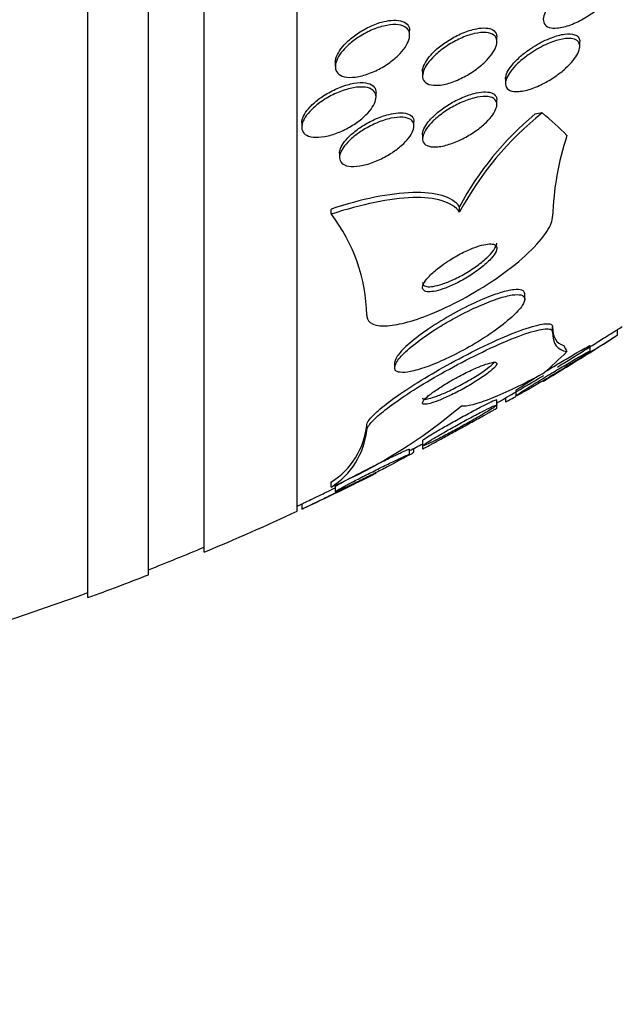
# Paper-space layout 'Layout1' of a CAD drawing. Units: millimetres. Extents: x 0 to 592, y 0 to 819.
# Drawn here: x 504 to 510, y 467 to 478 of the extents above; entities that cross this region are included whole.
import ezdxf
from ezdxf import colors
from ezdxf.entities.mleader import LeaderData, LeaderLine
from ezdxf.math import Vec2, Vec3

# ---------------------------------------------------------------- set-up
doc = ezdxf.new("R2010")
doc.units = ezdxf.units.MM
doc.layers.add('DV5_Défaut', color=7, linetype='Continuous')
doc.layers.add('Défaut', color=7, linetype='Continuous')

# ---------------------------------------------------------------- blocks, each defined once
blk = doc.blocks.new('_DOT')
at = {"color": 0}
blk.add_line((0, 0), (-1, 0), dxfattribs=at)
at = {"color": 0, "const_width": 0.333}
blk.add_lwpolyline([(-0.1665, 0, 1), (0.1665, 0, 1)], format="xyb", close=True, dxfattribs=at)
blk = doc.blocks.new('SE4')
at = {"layer": 'DV5_Défaut', "color": 7, "linetype": 'Continuous'}
for p, q in [((504.401, 471.444), (504.401, 525.111)), ((505.051, 471.689), (505.051, 524.866)), ((505.651, 471.931), (505.651, 524.623)), ((506.651, 472.372), (506.651, 524.183)), ((507.863, 477.493), (507.863, 477.541)), ((508.801, 477.423), (508.801, 477.471)), ((509.694, 477.374), (509.694, 477.423)), ((507.063, 477.205), (507.063, 477.158)), ((508.001, 477.103), (508.001, 477.057)), ((508.894, 477.023), (508.894, 476.975)), ((507.501, 476.828), (507.501, 476.875)), ((508.801, 476.749), (508.801, 476.796)), ((506.701, 476.552), (506.701, 476.506)), ((507.909, 476.516), (507.909, 476.565)), ((508.001, 476.428), (508.001, 476.382)), ((507.109, 476.226), (507.109, 476.18)), ((507.02, 475.569), (507.02, 475.623)), ((508.401, 475.592), (508.401, 475.648)), ((509.101, 474.652), (509.101, 474.71)), ((509.401, 474.3), (509.401, 474.357)), ((510.101, 474.266), (510.101, 474.327)), ((509.804, 474.092), (509.804, 474.151)), ((507.701, 473.973), (507.701, 473.92)), ((508.801, 473.513), (508.801, 473.572)), ((508.894, 473.591), (508.894, 473.554)), ((509.004, 473.67), (509.004, 473.614)), ((508.801, 473.478), (508.801, 473.51)), ((507.401, 473.241), (507.401, 473.295)), ((507.909, 473.007), (507.909, 473.049)), ((508.001, 473.134), (508.001, 473.077)), ((508.001, 473.076), (508.001, 473.043)), ((507.863, 472.983), (507.863, 473.04)), ((507.02, 472.633), (507.02, 472.688)), ((507.063, 472.64), (507.063, 472.585)), ((506.701, 472.45), (506.701, 472.397))]:
    blk.add_line(p, q, dxfattribs=at)
for centre, radius, start, end in [((511.448, 473.953), 3.46, 128.5814, 151.722), ((511.3, 474.117), 3.279, 129.5966, 152.1618), ((512.558, 475.434), 3.159, 161.9058, 178.0349), ((505.555, 474.444), 1.847, 1.1844, 37.5098), ((494.651, 498.277), 28.5, 302.82, 302.9468), ((494.651, 498.277), 28.55, 300.8758, 302.751), ((494.651, 498.277), 28.5, 299.7617, 300.9431), ((504.771, 477.798), 5.633, 293.5319, 310.3196), ((506.577, 473.389), 0.83, 302.293, 353.4557), ((506.576, 473.335), 0.831, 302.325, 353.4691), ((494.651, 498.277), 28.5, 297.6181, 297.9393), ((494.651, 498.277), 28.55, 294.9749, 296.748), ((494.651, 498.277), 28.5, 294.9011, 295.0227), ((494.651, 498.277), 28.55, 292.6617, 294.8545), ((494.651, 498.277), 28.5, 291.4022, 292.7037), ((494.651, 498.277), 28.55, 289.9687, 291.3629), ((494.651, 498.277), 28.5, 282.2416, 290.0052)]:
    blk.add_arc(centre, radius, start, end, dxfattribs=at)
for centre, major_axis, start_param, end_param in [((510.351, 476.18), (-1.999, 0), -1.011597, -0.963749), ((494.651, 475.253), (15.463, 0), 0.269604, 0.327863), ((521.401, 474.632), (-12, 0), 0.141393, 0.160569), ((494.651, 475.253), (15.463, 0), -0.32732, -0.269604)]:
    blk.add_ellipse(centre, major_axis=major_axis, ratio=0.282189, start_param=start_param, end_param=end_param, dxfattribs=at)
for points, knots in [([(509.553, 477.994), (509.608, 478.034), (509.667, 478.07), (509.725, 478.099), (509.777, 478.124), (509.829, 478.144), (509.876, 478.156), (509.924, 478.169), (509.969, 478.174), (510.005, 478.17), (510.031, 478.167), (510.054, 478.16), (510.07, 478.147), (510.087, 478.135), (510.097, 478.117), (510.1, 478.095), (510.103, 478.075), (510.1, 478.051), (510.091, 478.026), (510.083, 478.002), (510.069, 477.975), (510.051, 477.949), (510.032, 477.92), (510.008, 477.891), (509.982, 477.863), (509.952, 477.831), (509.917, 477.8), (509.881, 477.771), (509.839, 477.738), (509.794, 477.707), (509.749, 477.681), (509.699, 477.651), (509.647, 477.626), (509.597, 477.607), (509.546, 477.588), (509.496, 477.575), (509.453, 477.572), (509.419, 477.568), (509.389, 477.571), (509.365, 477.579), (509.34, 477.586), (509.321, 477.601), (509.311, 477.62), (509.302, 477.637), (509.299, 477.659), (509.303, 477.684), (509.307, 477.706), (509.316, 477.731), (509.33, 477.757), (509.344, 477.784), (509.363, 477.812), (509.386, 477.839), (509.411, 477.869), (509.44, 477.9), (509.472, 477.928), (509.498, 477.951), (509.525, 477.973), (509.553, 477.994)], [0, 0, 0, 0, 0.07519, 0.07519, 0.07519, 0.14237, 0.14237, 0.14237, 0.209229, 0.209229, 0.209229, 0.257227, 0.257227, 0.257227, 0.305561, 0.305561, 0.305561, 0.348826, 0.348826, 0.348826, 0.390686, 0.390686, 0.390686, 0.435433, 0.435433, 0.435433, 0.486198, 0.486198, 0.486198, 0.544794, 0.544794, 0.544794, 0.610505, 0.610505, 0.610505, 0.678574, 0.678574, 0.678574, 0.730703, 0.730703, 0.730703, 0.783281, 0.783281, 0.783281, 0.829052, 0.829052, 0.829052, 0.871126, 0.871126, 0.871126, 0.914197, 0.914197, 0.914197, 0.961797, 0.961797, 0.961797, 1, 1, 1, 1]), ([(507.321, 477.478), (507.368, 477.508), (507.418, 477.534), (507.468, 477.555), (507.518, 477.576), (507.569, 477.591), (507.616, 477.6), (507.662, 477.609), (507.706, 477.611), (507.743, 477.606), (507.777, 477.602), (507.806, 477.591), (507.827, 477.574), (507.845, 477.559), (507.857, 477.539), (507.861, 477.516), (507.865, 477.494), (507.863, 477.469), (507.855, 477.443), (507.846, 477.418), (507.832, 477.39), (507.813, 477.363), (507.794, 477.334), (507.768, 477.304), (507.74, 477.277), (507.708, 477.246), (507.672, 477.216), (507.634, 477.19), (507.591, 477.161), (507.545, 477.134), (507.499, 477.112), (507.45, 477.089), (507.399, 477.07), (507.351, 477.058), (507.303, 477.046), (507.256, 477.04), (507.215, 477.041), (507.177, 477.042), (507.143, 477.05), (507.118, 477.064), (507.095, 477.076), (507.079, 477.094), (507.07, 477.116), (507.063, 477.136), (507.061, 477.16), (507.066, 477.186), (507.071, 477.21), (507.082, 477.237), (507.098, 477.264), (507.115, 477.292), (507.137, 477.321), (507.163, 477.349), (507.192, 477.379), (507.225, 477.409), (507.261, 477.436), (507.28, 477.451), (507.3, 477.465), (507.321, 477.478)], [0, 0, 0, 0, 0.063193, 0.063193, 0.063193, 0.126413, 0.126413, 0.126413, 0.188788, 0.188788, 0.188788, 0.245719, 0.245719, 0.245719, 0.29589, 0.29589, 0.29589, 0.341793, 0.341793, 0.341793, 0.38716, 0.38716, 0.38716, 0.435162, 0.435162, 0.435162, 0.487989, 0.487989, 0.487989, 0.546435, 0.546435, 0.546435, 0.609108, 0.609108, 0.609108, 0.672083, 0.672083, 0.672083, 0.730579, 0.730579, 0.730579, 0.782363, 0.782363, 0.782363, 0.829118, 0.829118, 0.829118, 0.874367, 0.874367, 0.874367, 0.921389, 0.921389, 0.921389, 0.972607, 0.972607, 0.972607, 1, 1, 1, 1]), ([(507.063, 477.203), (507.063, 477.217), (507.065, 477.231), (507.07, 477.246), (507.077, 477.272), (507.09, 477.299), (507.108, 477.326), (507.127, 477.355), (507.151, 477.384), (507.179, 477.412), (507.209, 477.442), (507.245, 477.472), (507.282, 477.499), (507.324, 477.528), (507.369, 477.555), (507.414, 477.577), (507.463, 477.601), (507.513, 477.621), (507.561, 477.635), (507.597, 477.645), (507.632, 477.651), (507.665, 477.654)], [0, 0, 0, 0, 0.079998, 0.079998, 0.079998, 0.214038, 0.214038, 0.214038, 0.354879, 0.354879, 0.354879, 0.509173, 0.509173, 0.509173, 0.679875, 0.679875, 0.679875, 0.863973, 0.863973, 0.863973, 1, 1, 1, 1]), ([(507.665, 477.654), (507.702, 477.658), (507.737, 477.656), (507.766, 477.649), (507.796, 477.642), (507.82, 477.63), (507.837, 477.612), (507.852, 477.596), (507.861, 477.575), (507.863, 477.551), (507.863, 477.548), (507.863, 477.545), (507.863, 477.542)], [0, 0, 0, 0, 0.329063, 0.329063, 0.329063, 0.660067, 0.660067, 0.660067, 0.963904, 0.963904, 0.963904, 1, 1, 1, 1]), ([(508.143, 477.285), (508.181, 477.32), (508.224, 477.353), (508.269, 477.382), (508.314, 477.412), (508.362, 477.438), (508.409, 477.459), (508.459, 477.482), (508.51, 477.5), (508.558, 477.511), (508.605, 477.522), (508.65, 477.526), (508.687, 477.523), (508.721, 477.52), (508.75, 477.51), (508.77, 477.494), (508.787, 477.48), (508.798, 477.461), (508.801, 477.438), (508.803, 477.417), (508.799, 477.393), (508.79, 477.368), (508.78, 477.343), (508.765, 477.316), (508.746, 477.289), (508.726, 477.261), (508.7, 477.232), (508.672, 477.205), (508.64, 477.175), (508.604, 477.145), (508.567, 477.118), (508.524, 477.088), (508.478, 477.061), (508.433, 477.038), (508.383, 477.013), (508.332, 476.992), (508.284, 476.978), (508.235, 476.963), (508.187, 476.955), (508.146, 476.955), (508.108, 476.954), (508.074, 476.961), (508.05, 476.974), (508.028, 476.986), (508.013, 477.003), (508.006, 477.025), (508, 477.044), (508, 477.067), (508.007, 477.092), (508.013, 477.116), (508.025, 477.142), (508.042, 477.169), (508.059, 477.196), (508.082, 477.224), (508.108, 477.251), (508.119, 477.263), (508.131, 477.274), (508.143, 477.285)], [0, 0, 0, 0, 0.060367, 0.060367, 0.060367, 0.120482, 0.120482, 0.120482, 0.185023, 0.185023, 0.185023, 0.249554, 0.249554, 0.249554, 0.30825, 0.30825, 0.30825, 0.358781, 0.358781, 0.358781, 0.403809, 0.403809, 0.403809, 0.447745, 0.447745, 0.447745, 0.494287, 0.494287, 0.494287, 0.546059, 0.546059, 0.546059, 0.604325, 0.604325, 0.604325, 0.668027, 0.668027, 0.668027, 0.732984, 0.732984, 0.732984, 0.793318, 0.793318, 0.793318, 0.845702, 0.845702, 0.845702, 0.891788, 0.891788, 0.891788, 0.935715, 0.935715, 0.935715, 0.981296, 0.981296, 0.981296, 1, 1, 1, 1]), ([(508.001, 477.103), (508.001, 477.104), (508.001, 477.106), (508.001, 477.108), (508.002, 477.129), (508.009, 477.154), (508.022, 477.18), (508.034, 477.206), (508.052, 477.233), (508.074, 477.26), (508.098, 477.289), (508.126, 477.318), (508.157, 477.346), (508.192, 477.376), (508.231, 477.405), (508.271, 477.431), (508.316, 477.46), (508.363, 477.486), (508.41, 477.508), (508.461, 477.53), (508.512, 477.548), (508.559, 477.559), (508.595, 477.567), (508.629, 477.572), (508.659, 477.572)], [0, 0, 0, 0, 0.00929, 0.00929, 0.00929, 0.130616, 0.130616, 0.130616, 0.252012, 0.252012, 0.252012, 0.382487, 0.382487, 0.382487, 0.528262, 0.528262, 0.528262, 0.691569, 0.691569, 0.691569, 0.867776, 0.867776, 0.867776, 1, 1, 1, 1]), ([(508.659, 477.572), (508.691, 477.573), (508.72, 477.568), (508.743, 477.559), (508.766, 477.549), (508.783, 477.534), (508.793, 477.514), (508.798, 477.502), (508.801, 477.488), (508.801, 477.473)], [0, 0, 0, 0, 0.38154, 0.38154, 0.38154, 0.765545, 0.765545, 0.765545, 1, 1, 1, 1]), ([(509.213, 477.381), (509.271, 477.416), (509.331, 477.446), (509.388, 477.467), (509.438, 477.487), (509.488, 477.5), (509.531, 477.506), (509.573, 477.512), (509.61, 477.51), (509.638, 477.5), (509.658, 477.493), (509.674, 477.481), (509.683, 477.466), (509.69, 477.454), (509.694, 477.441), (509.694, 477.425)], [0, 0, 0, 0, 0.263106, 0.263106, 0.263106, 0.496952, 0.496952, 0.496952, 0.721101, 0.721101, 0.721101, 0.882222, 0.882222, 0.882222, 1, 1, 1, 1]), ([(509.152, 477.292), (509.208, 477.331), (509.268, 477.366), (509.326, 477.392), (509.377, 477.416), (509.428, 477.434), (509.474, 477.446), (509.521, 477.457), (509.565, 477.462), (509.6, 477.459), (509.627, 477.456), (509.649, 477.449), (509.665, 477.436), (509.681, 477.424), (509.691, 477.406), (509.693, 477.385), (509.695, 477.365), (509.691, 477.342), (509.681, 477.317), (509.671, 477.294), (509.656, 477.268), (509.637, 477.242), (509.617, 477.215), (509.592, 477.187), (509.564, 477.16), (509.534, 477.13), (509.499, 477.101), (509.462, 477.074), (509.42, 477.043), (509.376, 477.014), (509.331, 476.989), (509.281, 476.962), (509.23, 476.939), (509.182, 476.922), (509.132, 476.904), (509.083, 476.892), (509.041, 476.889), (509.001, 476.885), (508.966, 476.889), (508.941, 476.901), (508.919, 476.911), (508.903, 476.927), (508.897, 476.948), (508.892, 476.966), (508.893, 476.989), (508.9, 477.013), (508.907, 477.036), (508.92, 477.061), (508.937, 477.087), (508.955, 477.113), (508.977, 477.141), (509.003, 477.167), (509.031, 477.196), (509.064, 477.225), (509.098, 477.252), (509.116, 477.266), (509.134, 477.28), (509.152, 477.292)], [0, 0, 0, 0, 0.075701, 0.075701, 0.075701, 0.141522, 0.141522, 0.141522, 0.207995, 0.207995, 0.207995, 0.257376, 0.257376, 0.257376, 0.307109, 0.307109, 0.307109, 0.351454, 0.351454, 0.351454, 0.393852, 0.393852, 0.393852, 0.438572, 0.438572, 0.438572, 0.488745, 0.488745, 0.488745, 0.54624, 0.54624, 0.54624, 0.610644, 0.610644, 0.610644, 0.677881, 0.677881, 0.677881, 0.74094, 0.74094, 0.74094, 0.79477, 0.79477, 0.79477, 0.840548, 0.840548, 0.840548, 0.883119, 0.883119, 0.883119, 0.926978, 0.926978, 0.926978, 0.975429, 0.975429, 0.975429, 1, 1, 1, 1]), ([(508.894, 477.021), (508.894, 477.038), (508.898, 477.057), (508.906, 477.077), (508.915, 477.101), (508.93, 477.126), (508.949, 477.152), (508.969, 477.179), (508.993, 477.207), (509.021, 477.234), (509.052, 477.264), (509.086, 477.293), (509.122, 477.32), (509.152, 477.342), (509.182, 477.362), (509.213, 477.381)], [0, 0, 0, 0, 0.1696029, 0.1696029, 0.1696029, 0.3691735, 0.3691735, 0.3691735, 0.5786457, 0.5786457, 0.5786457, 0.8125054, 0.8125054, 0.8125054, 1, 1, 1, 1]), ([(506.939, 476.844), (506.984, 476.874), (507.034, 476.9), (507.083, 476.921), (507.132, 476.942), (507.181, 476.959), (507.228, 476.97), (507.276, 476.981), (507.321, 476.986), (507.361, 476.984), (507.397, 476.982), (507.43, 476.974), (507.454, 476.96), (507.475, 476.947), (507.49, 476.929), (507.497, 476.907), (507.5, 476.898), (507.501, 476.888), (507.501, 476.877)], [0, 0, 0, 0, 0.193406, 0.193406, 0.193406, 0.386629, 0.386629, 0.386629, 0.582057, 0.582057, 0.582057, 0.765896, 0.765896, 0.765896, 0.930078, 0.930078, 0.930078, 1, 1, 1, 1]), ([(506.965, 476.814), (507.012, 476.842), (507.062, 476.867), (507.112, 476.886), (507.161, 476.906), (507.211, 476.92), (507.257, 476.929), (507.303, 476.937), (507.346, 476.939), (507.383, 476.935), (507.417, 476.931), (507.446, 476.92), (507.466, 476.904), (507.484, 476.89), (507.496, 476.87), (507.5, 476.847), (507.503, 476.827), (507.5, 476.802), (507.491, 476.777), (507.482, 476.752), (507.467, 476.725), (507.447, 476.699), (507.427, 476.671), (507.401, 476.643), (507.371, 476.617), (507.34, 476.588), (507.303, 476.56), (507.265, 476.535), (507.223, 476.508), (507.177, 476.483), (507.132, 476.463), (507.083, 476.441), (507.033, 476.424), (506.986, 476.412), (506.938, 476.4), (506.892, 476.395), (506.852, 476.396), (506.814, 476.397), (506.78, 476.404), (506.755, 476.417), (506.732, 476.429), (506.716, 476.447), (506.708, 476.468), (506.7, 476.487), (506.699, 476.511), (506.705, 476.535), (506.711, 476.559), (506.723, 476.585), (506.74, 476.612), (506.757, 476.639), (506.78, 476.666), (506.807, 476.693), (506.836, 476.721), (506.869, 476.749), (506.905, 476.775), (506.925, 476.788), (506.945, 476.802), (506.965, 476.814)], [0, 0, 0, 0, 0.062327, 0.062327, 0.062327, 0.124642, 0.124642, 0.124642, 0.186836, 0.186836, 0.186836, 0.244558, 0.244558, 0.244558, 0.295953, 0.295953, 0.295953, 0.342808, 0.342808, 0.342808, 0.388547, 0.388547, 0.388547, 0.436307, 0.436307, 0.436307, 0.488336, 0.488336, 0.488336, 0.545625, 0.545625, 0.545625, 0.607217, 0.607217, 0.607217, 0.669797, 0.669797, 0.669797, 0.728899, 0.728899, 0.728899, 0.781882, 0.781882, 0.781882, 0.829706, 0.829706, 0.829706, 0.875496, 0.875496, 0.875496, 0.922449, 0.922449, 0.922449, 0.973027, 0.973027, 0.973027, 1, 1, 1, 1]), ([(508.001, 476.427), (508.001, 476.43), (508.001, 476.433), (508.002, 476.435), (508.003, 476.456), (508.011, 476.48), (508.025, 476.505), (508.038, 476.529), (508.057, 476.555), (508.079, 476.581), (508.103, 476.608), (508.131, 476.635), (508.163, 476.661), (508.197, 476.69), (508.235, 476.717), (508.275, 476.742), (508.319, 476.77), (508.366, 476.795), (508.411, 476.815), (508.461, 476.838), (508.511, 476.856), (508.558, 476.868), (508.593, 476.877), (508.626, 476.882), (508.656, 476.884)], [0, 0, 0, 0, 0.016287, 0.016287, 0.016287, 0.140137, 0.140137, 0.140137, 0.261355, 0.261355, 0.261355, 0.389784, 0.389784, 0.389784, 0.532488, 0.532488, 0.532488, 0.692993, 0.692993, 0.692993, 0.868655, 0.868655, 0.868655, 1, 1, 1, 1]), ([(508.656, 476.884), (508.689, 476.886), (508.719, 476.883), (508.743, 476.875), (508.766, 476.867), (508.784, 476.853), (508.793, 476.834), (508.799, 476.824), (508.801, 476.812), (508.801, 476.798)], [0, 0, 0, 0, 0.389228, 0.389228, 0.389228, 0.781218, 0.781218, 0.781218, 1, 1, 1, 1]), ([(506.701, 476.55), (506.701, 476.556), (506.702, 476.562), (506.703, 476.568), (506.706, 476.591), (506.715, 476.616), (506.73, 476.642), (506.745, 476.669), (506.766, 476.696), (506.791, 476.723), (506.818, 476.751), (506.849, 476.779), (506.883, 476.805), (506.901, 476.819), (506.92, 476.832), (506.939, 476.844)], [0, 0, 0, 0, 0.065604, 0.065604, 0.065604, 0.321272, 0.321272, 0.321272, 0.580156, 0.580156, 0.580156, 0.856953, 0.856953, 0.856953, 1, 1, 1, 1]), ([(508.145, 476.598), (508.183, 476.631), (508.226, 476.663), (508.27, 476.691), (508.314, 476.719), (508.361, 476.744), (508.407, 476.765), (508.457, 476.788), (508.507, 476.806), (508.553, 476.818), (508.601, 476.831), (508.646, 476.837), (508.684, 476.836), (508.719, 476.835), (508.749, 476.827), (508.769, 476.813), (508.787, 476.8), (508.798, 476.782), (508.801, 476.76), (508.803, 476.741), (508.799, 476.718), (508.788, 476.694), (508.778, 476.67), (508.763, 476.645), (508.743, 476.619), (508.722, 476.593), (508.697, 476.566), (508.668, 476.54), (508.637, 476.511), (508.602, 476.484), (508.565, 476.458), (508.523, 476.43), (508.479, 476.403), (508.434, 476.381), (508.385, 476.356), (508.335, 476.336), (508.288, 476.321), (508.239, 476.305), (508.191, 476.295), (508.15, 476.293), (508.111, 476.291), (508.076, 476.295), (508.051, 476.306), (508.028, 476.316), (508.012, 476.332), (508.005, 476.353), (507.999, 476.371), (508, 476.393), (508.008, 476.417), (508.014, 476.44), (508.027, 476.465), (508.045, 476.49), (508.063, 476.516), (508.086, 476.542), (508.112, 476.568), (508.123, 476.578), (508.134, 476.588), (508.145, 476.598)], [0, 0, 0, 0, 0.058864, 0.058864, 0.058864, 0.117438, 0.117438, 0.117438, 0.181129, 0.181129, 0.181129, 0.246394, 0.246394, 0.246394, 0.307204, 0.307204, 0.307204, 0.359839, 0.359839, 0.359839, 0.405844, 0.405844, 0.405844, 0.449571, 0.449571, 0.449571, 0.49503, 0.49503, 0.49503, 0.545157, 0.545157, 0.545157, 0.601672, 0.601672, 0.601672, 0.664268, 0.664268, 0.664268, 0.729576, 0.729576, 0.729576, 0.791769, 0.791769, 0.791769, 0.846335, 0.846335, 0.846335, 0.893676, 0.893676, 0.893676, 0.937678, 0.937678, 0.937678, 0.982412, 0.982412, 0.982412, 1, 1, 1, 1]), ([(507.109, 476.224), (507.109, 476.24), (507.112, 476.257), (507.119, 476.275), (507.128, 476.298), (507.143, 476.324), (507.163, 476.35), (507.183, 476.376), (507.209, 476.403), (507.238, 476.429), (507.269, 476.456), (507.304, 476.483), (507.341, 476.508), (507.383, 476.535), (507.427, 476.56), (507.471, 476.581), (507.52, 476.604), (507.569, 476.623), (507.616, 476.636), (507.65, 476.646), (507.683, 476.653), (507.714, 476.656)], [0, 0, 0, 0, 0.101193, 0.101193, 0.101193, 0.234847, 0.234847, 0.234847, 0.372633, 0.372633, 0.372633, 0.522164, 0.522164, 0.522164, 0.687812, 0.687812, 0.687812, 0.868768, 0.868768, 0.868768, 1, 1, 1, 1]), ([(507.714, 476.656), (507.752, 476.661), (507.788, 476.661), (507.817, 476.655), (507.847, 476.65), (507.871, 476.638), (507.887, 476.622), (507.901, 476.607), (507.909, 476.587), (507.909, 476.565)], [0, 0, 0, 0, 0.343486, 0.343486, 0.343486, 0.6891, 0.6891, 0.6891, 1, 1, 1, 1]), ([(507.369, 476.478), (507.416, 476.507), (507.466, 476.533), (507.515, 476.553), (507.564, 476.574), (507.614, 476.59), (507.66, 476.6), (507.707, 476.61), (507.751, 476.614), (507.788, 476.612), (507.823, 476.609), (507.853, 476.6), (507.874, 476.586), (507.892, 476.573), (507.904, 476.554), (507.908, 476.532), (507.911, 476.512), (507.907, 476.489), (507.898, 476.464), (507.888, 476.441), (507.873, 476.415), (507.853, 476.389), (507.832, 476.363), (507.807, 476.336), (507.778, 476.31), (507.746, 476.282), (507.71, 476.255), (507.673, 476.23), (507.631, 476.203), (507.587, 476.178), (507.542, 476.158), (507.494, 476.135), (507.444, 476.116), (507.397, 476.103), (507.349, 476.09), (507.302, 476.082), (507.262, 476.082), (507.223, 476.081), (507.188, 476.086), (507.162, 476.098), (507.139, 476.109), (507.123, 476.125), (507.115, 476.146), (507.107, 476.164), (507.107, 476.186), (507.113, 476.21), (507.12, 476.233), (507.132, 476.258), (507.149, 476.284), (507.167, 476.31), (507.19, 476.336), (507.216, 476.362), (507.245, 476.39), (507.278, 476.417), (507.313, 476.442), (507.331, 476.454), (507.35, 476.467), (507.369, 476.478)], [0, 0, 0, 0, 0.06256, 0.06256, 0.06256, 0.12505, 0.12505, 0.12505, 0.188446, 0.188446, 0.188446, 0.247888, 0.247888, 0.247888, 0.300486, 0.300486, 0.300486, 0.347519, 0.347519, 0.347519, 0.392599, 0.392599, 0.392599, 0.439228, 0.439228, 0.439228, 0.490009, 0.490009, 0.490009, 0.546359, 0.546359, 0.546359, 0.607816, 0.607816, 0.607816, 0.67134, 0.67134, 0.67134, 0.732069, 0.732069, 0.732069, 0.786395, 0.786395, 0.786395, 0.83463, 0.83463, 0.83463, 0.879958, 0.879958, 0.879958, 0.92591, 0.92591, 0.92591, 0.975274, 0.975274, 0.975274, 1, 1, 1, 1]), ([(508.401, 475.648), (508.361, 475.702), (508.297, 475.743), (508.125, 475.794), (508.018, 475.805), (507.773, 475.798), (507.635, 475.78), (507.34, 475.72), (507.182, 475.677), (507.02, 475.623)], [0, 0, 0, 0, 0.25, 0.25, 0.5, 0.5, 0.75, 0.75, 1, 1, 1, 1]), ([(508.401, 475.592), (508.361, 475.647), (508.297, 475.687), (508.125, 475.739), (508.018, 475.75), (507.773, 475.743), (507.635, 475.725), (507.341, 475.665), (507.182, 475.622), (507.02, 475.569)], [0, 0, 0, 0, 0.25, 0.25, 0.5, 0.5, 0.75, 0.75, 1, 1, 1, 1]), ([(507.401, 474.482), (507.401, 474.477), (507.402, 474.471), (507.402, 474.466), (507.407, 474.431), (507.428, 474.405), (507.463, 474.388), (507.497, 474.372), (507.545, 474.365), (507.602, 474.367), (507.662, 474.369), (507.734, 474.381), (507.812, 474.401), (507.897, 474.422), (507.992, 474.454), (508.089, 474.494), (508.198, 474.538), (508.312, 474.592), (508.424, 474.652), (508.547, 474.718), (508.671, 474.793), (508.785, 474.871), (508.904, 474.952), (509.016, 475.04), (509.11, 475.125), (509.199, 475.205), (509.274, 475.287), (509.325, 475.36), (509.369, 475.423), (509.396, 475.482), (509.401, 475.528), (509.401, 475.533), (509.401, 475.538), (509.401, 475.542)], [0, 0, 0, 0, 0.013629, 0.013629, 0.013629, 0.104794, 0.104794, 0.104794, 0.192573, 0.192573, 0.192573, 0.284349, 0.284349, 0.284349, 0.385593, 0.385593, 0.385593, 0.499534, 0.499534, 0.499534, 0.625507, 0.625507, 0.625507, 0.756721, 0.756721, 0.756721, 0.881098, 0.881098, 0.881098, 0.989131, 0.989131, 0.989131, 1, 1, 1, 1]), ([(508.226, 475.029), (508.184, 475), (508.144, 474.968), (508.111, 474.938), (508.077, 474.907), (508.049, 474.876), (508.03, 474.849), (508.013, 474.824), (508.003, 474.802), (508.002, 474.784), (508, 474.768), (508.006, 474.755), (508.018, 474.747), (508.029, 474.739), (508.045, 474.734), (508.066, 474.733), (508.088, 474.733), (508.114, 474.736), (508.144, 474.742), (508.175, 474.749), (508.211, 474.76), (508.248, 474.774), (508.29, 474.789), (508.334, 474.809), (508.378, 474.831), (508.426, 474.856), (508.476, 474.884), (508.522, 474.914), (508.571, 474.946), (508.618, 474.98), (508.658, 475.014), (508.697, 475.046), (508.731, 475.08), (508.756, 475.111), (508.778, 475.138), (508.793, 475.163), (508.799, 475.184), (508.804, 475.203), (508.802, 475.218), (508.793, 475.229), (508.785, 475.238), (508.771, 475.245), (508.752, 475.247), (508.733, 475.25), (508.709, 475.249), (508.683, 475.244), (508.653, 475.239), (508.62, 475.23), (508.585, 475.218), (508.546, 475.205), (508.504, 475.187), (508.462, 475.167), (508.414, 475.145), (508.366, 475.119), (508.319, 475.09), (508.287, 475.071), (508.256, 475.05), (508.226, 475.029)], [0, 0, 0, 0, 0.059529, 0.059529, 0.059529, 0.119481, 0.119481, 0.119481, 0.172857, 0.172857, 0.172857, 0.219419, 0.219419, 0.219419, 0.263238, 0.263238, 0.263238, 0.308335, 0.308335, 0.308335, 0.357729, 0.357729, 0.357729, 0.413343, 0.413343, 0.413343, 0.475313, 0.475313, 0.475313, 0.540844, 0.540844, 0.540844, 0.604217, 0.604217, 0.604217, 0.660105, 0.660105, 0.660105, 0.708051, 0.708051, 0.708051, 0.751917, 0.751917, 0.751917, 0.796119, 0.796119, 0.796119, 0.844048, 0.844048, 0.844048, 0.897977, 0.897977, 0.897977, 0.958539, 0.958539, 0.958539, 1, 1, 1, 1]), ([(508.001, 474.834), (508.001, 474.825), (508.004, 474.816), (508.009, 474.81), (508.016, 474.799), (508.03, 474.793), (508.048, 474.79), (508.067, 474.787), (508.09, 474.787), (508.117, 474.792), (508.145, 474.796), (508.178, 474.805), (508.213, 474.816), (508.252, 474.829), (508.294, 474.846), (508.335, 474.865), (508.382, 474.887), (508.431, 474.913), (508.477, 474.941), (508.527, 474.971), (508.575, 475.004), (508.619, 475.037), (508.662, 475.071), (508.701, 475.105), (508.732, 475.138), (508.759, 475.167), (508.78, 475.196), (508.791, 475.22), (508.798, 475.234), (508.801, 475.247), (508.801, 475.258)], [0, 0, 0, 0, 0.057416, 0.057416, 0.057416, 0.14565, 0.14565, 0.14565, 0.234176, 0.234176, 0.234176, 0.329666, 0.329666, 0.329666, 0.436724, 0.436724, 0.436724, 0.556972, 0.556972, 0.556972, 0.686825, 0.686825, 0.686825, 0.81626, 0.81626, 0.81626, 0.933236, 0.933236, 0.933236, 1, 1, 1, 1]), ([(509.101, 474.71), (509.101, 474.71), (509.101, 474.71), (509.101, 474.71), (509.101, 474.73), (509.09, 474.744), (509.07, 474.752), (509.05, 474.759), (509.02, 474.761), (508.983, 474.756), (508.944, 474.752), (508.896, 474.741), (508.843, 474.725), (508.819, 474.718), (508.795, 474.709), (508.769, 474.7)], [0, 0, 0, 0, 0.00136, 0.00136, 0.00136, 0.284024, 0.284024, 0.284024, 0.56492, 0.56492, 0.56492, 0.866637, 0.866637, 0.866637, 1, 1, 1, 1]), ([(508.197, 474.364), (508.119, 474.316), (508.043, 474.265), (507.975, 474.215), (507.908, 474.165), (507.847, 474.115), (507.801, 474.069), (507.76, 474.029), (507.729, 473.99), (507.714, 473.959), (507.7, 473.932), (507.698, 473.91), (507.707, 473.894), (507.715, 473.879), (507.735, 473.87), (507.762, 473.867), (507.79, 473.864), (507.828, 473.867), (507.872, 473.875), (507.92, 473.885), (507.976, 473.901), (508.036, 473.922), (508.103, 473.945), (508.177, 473.976), (508.252, 474.011), (508.335, 474.049), (508.421, 474.094), (508.505, 474.142), (508.593, 474.192), (508.681, 474.247), (508.76, 474.302), (508.836, 474.356), (508.906, 474.411), (508.962, 474.462), (509.012, 474.507), (509.051, 474.55), (509.075, 474.586), (509.095, 474.617), (509.104, 474.644), (509.101, 474.663), (509.097, 474.681), (509.084, 474.693), (509.061, 474.699), (509.038, 474.705), (509.005, 474.704), (508.966, 474.699), (508.924, 474.692), (508.873, 474.679), (508.817, 474.662), (508.755, 474.641), (508.686, 474.614), (508.615, 474.583), (508.535, 474.548), (508.45, 474.507), (508.368, 474.462), (508.31, 474.431), (508.253, 474.398), (508.197, 474.364)], [0, 0, 0, 0, 0.059204, 0.059204, 0.059204, 0.118813, 0.118813, 0.118813, 0.172133, 0.172133, 0.172133, 0.218923, 0.218923, 0.218923, 0.263062, 0.263062, 0.263062, 0.308417, 0.308417, 0.308417, 0.357916, 0.357916, 0.357916, 0.413428, 0.413428, 0.413428, 0.475099, 0.475099, 0.475099, 0.54026, 0.54026, 0.54026, 0.603411, 0.603411, 0.603411, 0.65933, 0.65933, 0.65933, 0.707459, 0.707459, 0.707459, 0.751528, 0.751528, 0.751528, 0.795908, 0.795908, 0.795908, 0.843968, 0.843968, 0.843968, 0.897941, 0.897941, 0.897941, 0.958396, 0.958396, 0.958396, 1, 1, 1, 1]), ([(508.769, 474.7), (508.693, 474.673), (508.609, 474.637), (508.524, 474.597), (508.44, 474.556), (508.351, 474.509), (508.267, 474.46), (508.179, 474.408), (508.092, 474.353), (508.015, 474.298), (507.941, 474.246), (507.874, 474.192), (507.822, 474.144), (507.776, 474.101), (507.741, 474.06), (507.721, 474.027), (507.708, 474.005), (507.701, 473.985), (507.701, 473.97)], [0, 0, 0, 0, 0.18339, 0.18339, 0.18339, 0.366326, 0.366326, 0.366326, 0.556599, 0.556599, 0.556599, 0.737604, 0.737604, 0.737604, 0.896566, 0.896566, 0.896566, 1, 1, 1, 1]), ([(507.401, 473.295), (507.401, 473.309), (507.409, 473.327), (507.424, 473.349), (507.445, 473.379), (507.481, 473.416), (507.528, 473.458), (507.576, 473.5), (507.637, 473.547), (507.705, 473.596), (507.779, 473.648), (507.863, 473.704), (507.951, 473.759), (508.05, 473.82), (508.155, 473.882), (508.261, 473.941), (508.379, 474.007), (508.501, 474.07), (508.616, 474.126), (508.74, 474.187), (508.861, 474.241), (508.967, 474.284), (509.073, 474.326), (509.169, 474.359), (509.242, 474.376), (509.307, 474.392), (509.357, 474.395), (509.382, 474.384), (509.395, 474.379), (509.401, 474.37), (509.401, 474.357)], [0, 0, 0, 0, 0.063377, 0.063377, 0.063377, 0.151549, 0.151549, 0.151549, 0.240594, 0.240594, 0.240594, 0.336807, 0.336807, 0.336807, 0.444594, 0.444594, 0.444594, 0.565413, 0.565413, 0.565413, 0.69554, 0.69554, 0.69554, 0.824808, 0.824808, 0.824808, 0.941088, 0.941088, 0.941088, 1, 1, 1, 1]), ([(507.401, 473.241), (507.401, 473.254), (507.408, 473.271), (507.421, 473.29), (507.441, 473.32), (507.475, 473.357), (507.522, 473.398), (507.569, 473.44), (507.628, 473.486), (507.696, 473.535), (507.768, 473.587), (507.851, 473.642), (507.938, 473.697), (508.036, 473.758), (508.141, 473.819), (508.246, 473.878), (508.363, 473.943), (508.484, 474.007), (508.599, 474.063), (508.723, 474.124), (508.844, 474.179), (508.952, 474.222), (509.059, 474.266), (509.157, 474.299), (509.232, 474.318), (509.299, 474.335), (509.351, 474.339), (509.378, 474.33), (509.393, 474.324), (509.401, 474.314), (509.401, 474.3)], [0, 0, 0, 0, 0.059098, 0.059098, 0.059098, 0.147471, 0.147471, 0.147471, 0.236377, 0.236377, 0.236377, 0.332171, 0.332171, 0.332171, 0.439349, 0.439349, 0.439349, 0.559534, 0.559534, 0.559534, 0.6893, 0.6893, 0.6893, 0.81878, 0.81878, 0.81878, 0.935795, 0.935795, 0.935795, 1, 1, 1, 1]), ([(509.453, 473.924), (509.493, 473.949), (509.538, 473.977), (509.585, 474.006), (509.632, 474.035), (509.681, 474.065), (509.729, 474.095), (509.781, 474.128), (509.833, 474.16), (509.881, 474.19), (509.928, 474.22), (509.973, 474.248), (510.008, 474.27), (510.034, 474.286), (510.056, 474.3), (510.072, 474.31), (510.088, 474.32), (510.098, 474.326), (510.101, 474.328), (510.101, 474.328), (510.101, 474.328), (510.101, 474.328)], [0, 0, 0, 0, 0.1722, 0.1722, 0.1722, 0.343596, 0.343596, 0.343596, 0.529853, 0.529853, 0.529853, 0.713285, 0.713285, 0.713285, 0.844325, 0.844325, 0.844325, 0.976262, 0.976262, 0.976262, 1, 1, 1, 1]), ([(509.519, 473.906), (509.572, 473.939), (509.63, 473.975), (509.688, 474.011), (509.739, 474.043), (509.79, 474.075), (509.839, 474.105), (509.889, 474.136), (509.937, 474.166), (509.977, 474.191), (510.007, 474.21), (510.034, 474.227), (510.054, 474.24), (510.075, 474.252), (510.09, 474.262), (510.097, 474.266), (510.1, 474.268), (510.101, 474.269), (510.101, 474.269)], [0, 0, 0, 0, 0.226938, 0.226938, 0.226938, 0.425796, 0.425796, 0.425796, 0.630234, 0.630234, 0.630234, 0.78163, 0.78163, 0.78163, 0.934259, 0.934259, 0.934259, 1, 1, 1, 1]), ([(509.314, 473.869), (509.334, 473.882), (509.355, 473.894), (509.375, 473.907), (509.426, 473.938), (509.478, 473.969), (509.527, 473.998), (509.577, 474.028), (509.625, 474.057), (509.667, 474.081), (509.699, 474.099), (509.727, 474.115), (509.749, 474.127), (509.771, 474.139), (509.788, 474.148), (509.797, 474.152), (509.802, 474.154), (509.804, 474.155), (509.804, 474.154)], [0, 0, 0, 0, 0.092363, 0.092363, 0.092363, 0.320083, 0.320083, 0.320083, 0.552688, 0.552688, 0.552688, 0.726174, 0.726174, 0.726174, 0.90099, 0.90099, 0.90099, 1, 1, 1, 1]), ([(509.8, 474.091), (509.795, 474.086), (509.784, 474.078), (509.769, 474.068), (509.753, 474.057), (509.732, 474.043), (509.707, 474.027), (509.68, 474.009), (509.648, 473.989), (509.614, 473.967), (509.575, 473.943), (509.531, 473.916), (509.488, 473.889), (509.438, 473.859), (509.387, 473.828), (509.337, 473.798), (509.286, 473.767), (509.234, 473.737), (509.188, 473.71), (509.145, 473.685), (509.105, 473.663), (509.074, 473.646), (509.048, 473.632), (509.028, 473.621), (509.016, 473.615)], [0, 0, 0, 0, 0.095188, 0.095188, 0.095188, 0.195803, 0.195803, 0.195803, 0.308948, 0.308948, 0.308948, 0.438872, 0.438872, 0.438872, 0.584594, 0.584594, 0.584594, 0.736688, 0.736688, 0.736688, 0.878988, 0.878988, 0.878988, 1, 1, 1, 1]), ([(509.221, 473.754), (509.274, 473.786), (509.332, 473.822), (509.39, 473.858), (509.441, 473.888), (509.494, 473.92), (509.543, 473.949), (509.592, 473.978), (509.639, 474.006), (509.679, 474.029), (509.709, 474.046), (509.736, 474.061), (509.756, 474.072), (509.777, 474.083), (509.792, 474.091), (509.799, 474.094), (509.802, 474.095), (509.804, 474.096), (509.804, 474.095)], [0, 0, 0, 0, 0.228494, 0.228494, 0.228494, 0.428403, 0.428403, 0.428403, 0.629974, 0.629974, 0.629974, 0.778618, 0.778618, 0.778618, 0.928329, 0.928329, 0.928329, 1, 1, 1, 1]), ([(508.292, 473.767), (508.249, 473.742), (508.206, 473.715), (508.168, 473.69), (508.13, 473.664), (508.095, 473.639), (508.067, 473.616), (508.043, 473.596), (508.024, 473.578), (508.013, 473.563), (508.003, 473.55), (508, 473.54), (508.002, 473.533), (508.004, 473.527), (508.013, 473.524), (508.026, 473.523), (508.04, 473.523), (508.059, 473.526), (508.082, 473.532), (508.108, 473.539), (508.139, 473.55), (508.172, 473.563), (508.21, 473.577), (508.253, 473.596), (508.296, 473.617), (508.344, 473.639), (508.395, 473.666), (508.445, 473.693), (508.496, 473.721), (508.547, 473.752), (508.594, 473.782), (508.638, 473.81), (508.679, 473.839), (508.712, 473.864), (508.741, 473.887), (508.765, 473.908), (508.78, 473.924), (508.793, 473.939), (508.801, 473.951), (508.801, 473.96), (508.802, 473.968), (508.797, 473.973), (508.786, 473.975), (508.776, 473.976), (508.759, 473.975), (508.739, 473.97), (508.717, 473.965), (508.689, 473.957), (508.658, 473.945), (508.623, 473.933), (508.584, 473.916), (508.543, 473.897), (508.497, 473.876), (508.447, 473.852), (508.398, 473.826), (508.363, 473.807), (508.327, 473.787), (508.292, 473.767)], [0, 0, 0, 0, 0.05657, 0.05657, 0.05657, 0.113557, 0.113557, 0.113557, 0.164386, 0.164386, 0.164386, 0.209616, 0.209616, 0.209616, 0.253455, 0.253455, 0.253455, 0.299619, 0.299619, 0.299619, 0.350813, 0.350813, 0.350813, 0.408515, 0.408515, 0.408515, 0.472063, 0.472063, 0.472063, 0.537627, 0.537627, 0.537627, 0.599086, 0.599086, 0.599086, 0.652285, 0.652285, 0.652285, 0.698464, 0.698464, 0.698464, 0.742009, 0.742009, 0.742009, 0.787065, 0.787065, 0.787065, 0.836684, 0.836684, 0.836684, 0.892724, 0.892724, 0.892724, 0.955082, 0.955082, 0.955082, 1, 1, 1, 1]), ([(508.001, 473.592), (508.001, 473.592), (508.001, 473.591), (508.001, 473.591), (508.002, 473.584), (508.008, 473.579), (508.02, 473.578), (508.032, 473.577), (508.049, 473.579), (508.071, 473.584), (508.095, 473.59), (508.124, 473.599), (508.156, 473.611), (508.192, 473.625), (508.232, 473.642), (508.275, 473.661), (508.321, 473.683), (508.371, 473.708), (508.42, 473.735), (508.472, 473.763), (508.524, 473.793), (508.572, 473.823), (508.618, 473.852), (508.661, 473.881), (508.697, 473.908), (508.728, 473.931), (508.755, 473.954), (508.773, 473.972), (508.773, 473.973), (508.774, 473.973), (508.774, 473.974)], [0, 0, 0, 0, 0.004702, 0.004702, 0.004702, 0.102952, 0.102952, 0.102952, 0.20528, 0.20528, 0.20528, 0.318136, 0.318136, 0.318136, 0.445383, 0.445383, 0.445383, 0.586487, 0.586487, 0.586487, 0.73399, 0.73399, 0.73399, 0.874429, 0.874429, 0.874429, 0.996953, 0.996953, 0.996953, 1, 1, 1, 1]), ([(509.301, 473.773), (509.301, 473.773), (509.301, 473.773), (509.301, 473.773), (509.302, 473.773), (509.309, 473.777), (509.32, 473.784), (509.332, 473.791), (509.349, 473.802), (509.369, 473.814), (509.392, 473.828), (509.419, 473.845), (509.448, 473.863), (509.47, 473.877), (509.494, 473.891), (509.519, 473.906)], [0, 0, 0, 0, 0.017689, 0.017689, 0.017689, 0.26974, 0.26974, 0.26974, 0.521791, 0.521791, 0.521791, 0.796234, 0.796234, 0.796234, 1, 1, 1, 1]), ([(509.293, 473.85), (509.189, 473.794), (509.091, 473.744), (508.906, 473.656), (508.818, 473.617), (508.665, 473.556), (508.599, 473.533), (508.488, 473.504), (508.445, 473.499), (508.416, 473.503)], [0, 0, 0, 0, 0.25, 0.25, 0.5, 0.5, 0.75, 0.75, 1, 1, 1, 1]), ([(509.004, 473.67), (509.004, 473.671), (509.009, 473.675), (509.018, 473.682), (509.029, 473.689), (509.044, 473.7), (509.064, 473.712), (509.085, 473.726), (509.111, 473.743), (509.14, 473.761), (509.161, 473.774), (509.183, 473.789), (509.207, 473.803)], [0, 0, 0, 0, 0.242603, 0.242603, 0.242603, 0.5061, 0.5061, 0.5061, 0.793061, 0.793061, 0.793061, 1, 1, 1, 1]), ([(509.004, 473.612), (509.004, 473.612), (509.004, 473.612), (509.005, 473.613), (509.008, 473.616), (509.016, 473.622), (509.029, 473.631), (509.042, 473.64), (509.061, 473.653), (509.083, 473.667), (509.108, 473.683), (509.137, 473.702), (509.169, 473.721), (509.185, 473.732), (509.203, 473.743), (509.221, 473.754)], [0, 0, 0, 0, 0.0570693, 0.0570693, 0.0570693, 0.3074769, 0.3074769, 0.3074769, 0.5659999, 0.5659999, 0.5659999, 0.8522569, 0.8522569, 0.8522569, 1, 1, 1, 1]), ([(508.146, 473.227), (508.185, 473.25), (508.23, 473.276), (508.276, 473.303), (508.323, 473.329), (508.372, 473.356), (508.421, 473.383), (508.472, 473.411), (508.523, 473.439), (508.571, 473.464), (508.617, 473.489), (508.661, 473.511), (508.697, 473.529), (508.729, 473.545), (508.755, 473.558), (508.773, 473.565), (508.789, 473.572), (508.799, 473.575), (508.801, 473.574), (508.801, 473.574), (508.801, 473.573), (508.801, 473.573)], [0, 0, 0, 0, 0.170538, 0.170538, 0.170538, 0.340529, 0.340529, 0.340529, 0.519793, 0.519793, 0.519793, 0.693428, 0.693428, 0.693428, 0.846996, 0.846996, 0.846996, 0.979037, 0.979037, 0.979037, 1, 1, 1, 1]), ([(508.894, 473.551), (508.894, 473.55), (508.896, 473.55), (508.9, 473.552), (508.907, 473.555), (508.92, 473.561), (508.937, 473.57), (508.954, 473.579), (508.977, 473.591), (509.002, 473.605), (509.003, 473.606), (509.004, 473.606), (509.006, 473.607)], [0, 0, 0, 0, 0.229685, 0.229685, 0.229685, 0.600811, 0.600811, 0.600811, 0.982893, 0.982893, 0.982893, 1, 1, 1, 1]), ([(508.795, 473.508), (508.789, 473.503), (508.776, 473.494), (508.76, 473.483), (508.742, 473.471), (508.718, 473.456), (508.692, 473.44), (508.662, 473.422), (508.627, 473.401), (508.59, 473.38), (508.549, 473.356), (508.504, 473.33), (508.458, 473.305), (508.409, 473.277), (508.357, 473.249), (508.308, 473.222), (508.258, 473.196), (508.209, 473.17), (508.165, 473.148), (508.126, 473.127), (508.089, 473.11), (508.062, 473.097), (508.038, 473.086), (508.02, 473.079), (508.011, 473.076)], [0, 0, 0, 0, 0.0993079, 0.0993079, 0.0993079, 0.2051678, 0.2051678, 0.2051678, 0.3233381, 0.3233381, 0.3233381, 0.4563694, 0.4563694, 0.4563694, 0.6013051, 0.6013051, 0.6013051, 0.7480318, 0.7480318, 0.7480318, 0.8831621, 0.8831621, 0.8831621, 1, 1, 1, 1]), ([(508.122, 473.156), (508.158, 473.178), (508.2, 473.202), (508.244, 473.227), (508.289, 473.253), (508.336, 473.279), (508.384, 473.305), (508.434, 473.333), (508.486, 473.362), (508.535, 473.388), (508.583, 473.413), (508.63, 473.438), (508.669, 473.458), (508.705, 473.476), (508.737, 473.491), (508.759, 473.502), (508.779, 473.51), (508.792, 473.515), (508.798, 473.516), (508.8, 473.517), (508.801, 473.516), (508.801, 473.515)], [0, 0, 0, 0, 0.161148, 0.161148, 0.161148, 0.321654, 0.321654, 0.321654, 0.493388, 0.493388, 0.493388, 0.663767, 0.663767, 0.663767, 0.817467, 0.817467, 0.817467, 0.949451, 0.949451, 0.949451, 1, 1, 1, 1]), ([(508.127, 473.109), (508.163, 473.129), (508.204, 473.152), (508.248, 473.176), (508.292, 473.2), (508.338, 473.225), (508.384, 473.251), (508.434, 473.278), (508.485, 473.306), (508.533, 473.332), (508.582, 473.359), (508.628, 473.385), (508.668, 473.407), (508.705, 473.427), (508.737, 473.445), (508.76, 473.458), (508.78, 473.469), (508.793, 473.476), (508.799, 473.479), (508.8, 473.48), (508.801, 473.48), (508.801, 473.48)], [0, 0, 0, 0, 0.1578863, 0.1578863, 0.1578863, 0.3150435, 0.3150435, 0.3150435, 0.4850626, 0.4850626, 0.4850626, 0.6576445, 0.6576445, 0.6576445, 0.81699, 0.81699, 0.81699, 0.9546497, 0.9546497, 0.9546497, 1, 1, 1, 1]), ([(508.001, 473.132), (508.001, 473.133), (508.003, 473.135), (508.007, 473.138), (508.013, 473.144), (508.026, 473.152), (508.042, 473.163), (508.06, 473.175), (508.084, 473.19), (508.11, 473.206), (508.122, 473.213), (508.134, 473.22), (508.146, 473.227)], [0, 0, 0, 0, 0.182823, 0.182823, 0.182823, 0.507637, 0.507637, 0.507637, 0.852703, 0.852703, 0.852703, 1, 1, 1, 1]), ([(508.001, 473.075), (508.001, 473.076), (508.002, 473.077), (508.003, 473.078), (508.007, 473.082), (508.016, 473.089), (508.031, 473.099), (508.046, 473.109), (508.066, 473.122), (508.09, 473.137), (508.1, 473.143), (508.111, 473.149), (508.122, 473.156)], [0, 0, 0, 0, 0.112798, 0.112798, 0.112798, 0.471254, 0.471254, 0.471254, 0.845698, 0.845698, 0.845698, 1, 1, 1, 1]), ([(507.248, 472.743), (507.29, 472.765), (507.338, 472.789), (507.386, 472.814), (507.433, 472.838), (507.484, 472.864), (507.532, 472.888), (507.581, 472.912), (507.631, 472.937), (507.675, 472.958), (507.716, 472.978), (507.755, 472.996), (507.785, 473.01), (507.813, 473.023), (507.834, 473.032), (507.847, 473.037), (507.858, 473.041), (507.863, 473.043), (507.863, 473.041)], [0, 0, 0, 0, 0.179961, 0.179961, 0.179961, 0.359596, 0.359596, 0.359596, 0.544149, 0.544149, 0.544149, 0.719877, 0.719877, 0.719877, 0.876499, 0.876499, 0.876499, 1, 1, 1, 1]), ([(508.001, 473.041), (508.001, 473.041), (508.002, 473.041), (508.004, 473.042), (508.008, 473.045), (508.019, 473.05), (508.034, 473.059), (508.05, 473.067), (508.071, 473.079), (508.095, 473.092), (508.105, 473.098), (508.116, 473.103), (508.127, 473.109)], [0, 0, 0, 0, 0.1337046, 0.1337046, 0.1337046, 0.4893393, 0.4893393, 0.4893393, 0.8537398, 0.8537398, 0.8537398, 1, 1, 1, 1]), ([(507.855, 472.978), (507.847, 472.972), (507.833, 472.964), (507.815, 472.953), (507.795, 472.942), (507.77, 472.928), (507.741, 472.913), (507.71, 472.896), (507.674, 472.877), (507.636, 472.857), (507.594, 472.835), (507.548, 472.811), (507.502, 472.788), (507.453, 472.763), (507.402, 472.738), (507.354, 472.714), (507.306, 472.691), (507.258, 472.668), (507.217, 472.648), (507.179, 472.63), (507.145, 472.615), (507.119, 472.603), (507.096, 472.593), (507.08, 472.586), (507.071, 472.584)], [0, 0, 0, 0, 0.102941, 0.102941, 0.102941, 0.211751, 0.211751, 0.211751, 0.331444, 0.331444, 0.331444, 0.463902, 0.463902, 0.463902, 0.606066, 0.606066, 0.606066, 0.749118, 0.749118, 0.749118, 0.882175, 0.882175, 0.882175, 1, 1, 1, 1]), ([(507.2, 472.662), (507.237, 472.682), (507.28, 472.704), (507.325, 472.727), (507.37, 472.75), (507.418, 472.775), (507.465, 472.798), (507.515, 472.823), (507.566, 472.849), (507.613, 472.872), (507.659, 472.894), (507.704, 472.916), (507.741, 472.933), (507.775, 472.949), (507.805, 472.963), (507.826, 472.972), (507.844, 472.98), (507.857, 472.984), (507.861, 472.985), (507.863, 472.985), (507.863, 472.985), (507.863, 472.985)], [0, 0, 0, 0, 0.163275, 0.163275, 0.163275, 0.326026, 0.326026, 0.326026, 0.497517, 0.497517, 0.497517, 0.666897, 0.666897, 0.666897, 0.821678, 0.821678, 0.821678, 0.95808, 0.95808, 0.95808, 1, 1, 1, 1]), ([(507.86, 472.978), (507.864, 472.979), (507.867, 472.981), (507.87, 472.983), (507.89, 472.995), (507.903, 473.003), (507.907, 473.007), (507.908, 473.008), (507.909, 473.009), (507.909, 473.009)], [0, 0, 0, 0, 0.109439, 0.109439, 0.109439, 0.809889, 0.809889, 0.809889, 1, 1, 1, 1]), ([(506.87, 472.476), (506.911, 472.496), (506.956, 472.518), (507.002, 472.54), (507.048, 472.562), (507.097, 472.586), (507.144, 472.609), (507.194, 472.633), (507.243, 472.657), (507.288, 472.678), (507.331, 472.7), (507.372, 472.72), (507.406, 472.736), (507.436, 472.751), (507.462, 472.763), (507.478, 472.771), (507.493, 472.778), (507.501, 472.782), (507.501, 472.783), (507.501, 472.783), (507.501, 472.783), (507.501, 472.783)], [0, 0, 0, 0, 0.170458, 0.170458, 0.170458, 0.340442, 0.340442, 0.340442, 0.518108, 0.518108, 0.518108, 0.692623, 0.692623, 0.692623, 0.852388, 0.852388, 0.852388, 0.994551, 0.994551, 0.994551, 1, 1, 1, 1]), ([(507.063, 472.638), (507.063, 472.639), (507.068, 472.643), (507.076, 472.648), (507.086, 472.655), (507.102, 472.664), (507.122, 472.675), (507.144, 472.687), (507.171, 472.702), (507.201, 472.718), (507.216, 472.726), (507.232, 472.734), (507.248, 472.743)], [0, 0, 0, 0, 0.244414, 0.244414, 0.244414, 0.53691, 0.53691, 0.53691, 0.84825, 0.84825, 0.84825, 1, 1, 1, 1]), ([(506.84, 472.517), (506.877, 472.535), (506.92, 472.555), (506.964, 472.577), (506.996, 472.592), (507.029, 472.609), (507.063, 472.625)], [0, 0, 0, 0, 0.581109, 0.581109, 0.581109, 1, 1, 1, 1]), ([(507.063, 472.583), (507.063, 472.583), (507.064, 472.584), (507.066, 472.586), (507.071, 472.59), (507.082, 472.596), (507.098, 472.606), (507.114, 472.615), (507.136, 472.627), (507.162, 472.641), (507.174, 472.648), (507.187, 472.655), (507.2, 472.662)], [0, 0, 0, 0, 0.134805, 0.134805, 0.134805, 0.478877, 0.478877, 0.478877, 0.836019, 0.836019, 0.836019, 1, 1, 1, 1]), ([(506.701, 472.45), (506.701, 472.45), (506.702, 472.45), (506.704, 472.451), (506.709, 472.454), (506.72, 472.459), (506.736, 472.467), (506.753, 472.475), (506.775, 472.486), (506.801, 472.498), (506.813, 472.504), (506.826, 472.51), (506.84, 472.517)], [0, 0, 0, 0, 0.135647, 0.135647, 0.135647, 0.48234, 0.48234, 0.48234, 0.836338, 0.836338, 0.836338, 1, 1, 1, 1]), ([(506.701, 472.395), (506.701, 472.395), (506.704, 472.396), (506.71, 472.399), (506.718, 472.403), (506.733, 472.41), (506.752, 472.419), (506.772, 472.429), (506.797, 472.441), (506.826, 472.455), (506.84, 472.462), (506.855, 472.469), (506.87, 472.476)], [0, 0, 0, 0, 0.212958, 0.212958, 0.212958, 0.523252, 0.523252, 0.523252, 0.845645, 0.845645, 0.845645, 1, 1, 1, 1])]:
    blk.add_open_spline(points, degree=3, knots=knots, dxfattribs=at)
for points in [[(509.401, 474.357), (509.401, 474.245), (509.442, 474.178), (509.521, 474.155)], [(509.401, 474.3), (509.401, 474.174), (509.454, 474.104), (509.556, 474.09)]]:
    blk.add_open_spline(points, degree=3, dxfattribs=at)

psp = doc.layouts.get("Layout1")

# ---------------------------------------------------------------- block references
at = {"layer": 'Défaut'}
psp.add_blockref('SE4', (0, 0), dxfattribs=at)

# ---------------------------------------------------------------- leaders
at = {"layer": 'Défaut', "color": 7, "linetype": 'Continuous'}
ml = psp.add_multileader_mtext('Standard', dxfattribs=at)
ml.set_content('{\\pxsm0.9;\\fSolid Edge ISO|b1||i0||c0|p34;\\W1.;09/02/2016\\P}', color=256)
ml.set_leader_properties()
ml.set_arrow_properties(name='DOT')
ml.build(insert=Vec2(0, 0))
ml.multileader.update_dxf_attribs({"leader_type": 0, "dogleg_length": 0, "arrow_head_size": 12})
ctx = ml.context
ctx.base_point, ctx.char_height, ctx.arrow_head_size, ctx.landing_gap_size = Vec3(501.801, 809.566), 12, 12, 4.2
notes = []
notes.append((ctx, [(0, (0, 0, 0), (0, 0), (1, 0), 1, [])]))
ctx.mtext.insert = Vec3(506.001, 815.686)
for ctx, leaders in notes:
    for number, flags, end, landing, length, lines in leaders:
        leader = LeaderData()
        leader.index, (leader.has_last_leader_line, leader.has_dogleg_vector, leader.attachment_direction) = number, flags
        leader.last_leader_point, leader.dogleg_vector, leader.dogleg_length = Vec3(end), Vec3(landing), length
        for number, points, colour, breaks in lines:
            line = LeaderLine()
            line.index, line.vertices, line.color, line.breaks = number, Vec3.list(points), colors.encode_raw_color(colour), breaks
            leader.lines.append(line)
        ctx.leaders.append(leader)

doc.saveas('drawing.dxf')
